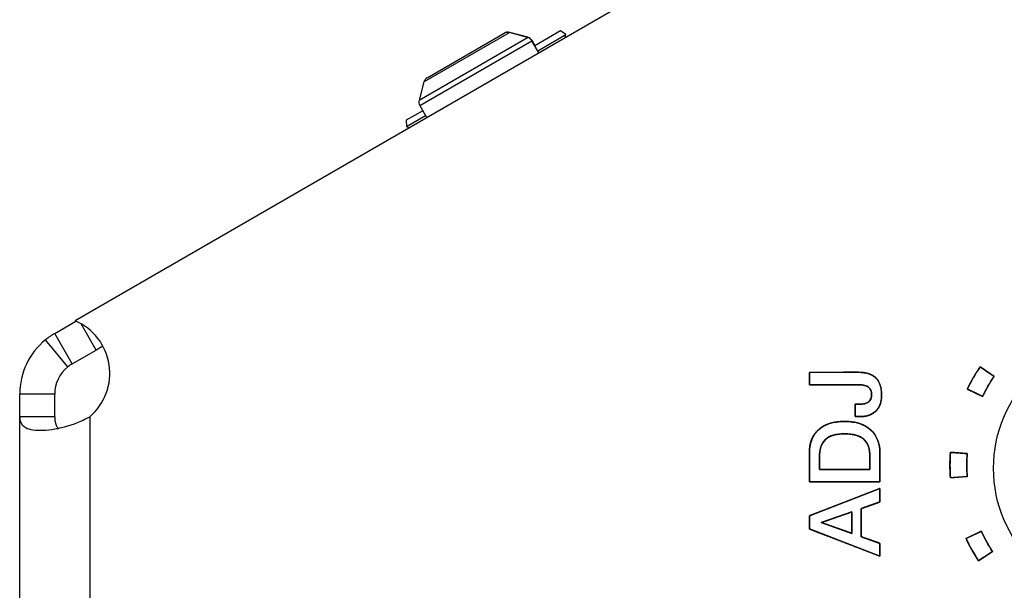
# Model space of a CAD drawing. Units: millimetres. Extents: x 5 to 821, y 20 to 574.
# Drawn here: x 74 to 102, y 409 to 425 of the extents above; entities that cross this region are included whole.
import ezdxf

# ---------------------------------------------------------------- set-up
doc = ezdxf.new("R2010")
doc.units = ezdxf.units.MM
for name, color, linetype in [('00-3421-0102_TAP', 7, 'Continuous'), ('02-0137-0102_GUI', 7, 'Continuous'), ('CARGOL_DIN965_M3', 7, 'Continuous'), ('Default', 7, 'Continuous'), ('Text', 7, 'Continuous')]:
    doc.layers.add(name, color=color, linetype=linetype)

# ---------------------------------------------------------------- blocks, each defined once
blk = doc.blocks.new('SE4')
at = {"layer": '00-3421-0102_TAP', "color": 7, "linetype": 'Continuous'}
for p, q in [((117.721, 441.422), (75.244, 416.898)), ((74.658, 416.54), (75.264, 416.889)), ((75.842, 416.068), (75.41, 416.815)), ((75.028, 415.584), (74.398, 416.361)), ((75.158, 415.674), (74.658, 416.54)), ((75.158, 415.674), (75.842, 416.068)), ((76.034, 416.179), (75.842, 416.068)), ((73.658, 414.165), (73.658, 414.808)), ((74.658, 414.808), (73.658, 414.808)), ((74.658, 414.165), (74.658, 414.808)), ((73.658, 130.409), (73.658, 414.165)), ((74.658, 414.165), (73.658, 414.165))]:
    blk.add_line(p, q, dxfattribs=at)
at = {"layer": '00-3421-0102_TAP', "color": 7}
blk.add_line((75.658, 414.165), (75.658, 130.513), dxfattribs=at)
at = {"layer": '00-3421-0102_TAP', "color": 7, "linetype": 'Continuous'}
blk.add_circle((105.207, 412.697), 3.75, dxfattribs=at)
for centre, radius, start, end in [((74.606, 415.404), 1.625, 310.3648, 66.8753), ((75.658, 414.808), 2, 129.0521, 180), ((75.658, 414.808), 2, 120, 129.0521), ((75.658, 414.808), 1, 129.0521, 180), ((75.658, 414.808), 1, 120, 129.0521)]:
    blk.add_arc(centre, radius, start, end, dxfattribs=at)
for points, knots in [([(73.658, 414.165), (73.658, 414.042), (73.696, 413.944), (73.839, 413.845), (73.902, 413.82), (74.054, 413.787), (74.143, 413.779), (74.345, 413.779), (74.456, 413.787), (74.692, 413.82), (74.816, 413.845), (75.19, 413.944), (75.442, 414.042), (75.658, 414.165)], [0, 0, 0, 0, 0.25, 0.25, 0.375, 0.375, 0.5, 0.5, 0.625, 0.625, 0.75, 0.75, 1, 1, 1, 1]), ([(74.658, 414.165), (74.659, 414.139), (74.66, 414.086), (74.669, 414.016), (74.685, 413.954), (74.708, 413.9), (74.735, 413.863), (74.755, 413.844), (74.763, 413.838)], [0, 0, 0, 0, 0.0600771, 0.1187749, 0.1761568, 0.2323134, 0.2873708, 0.3170328, 0.3170328, 0.3170328, 0.3170328])]:
    blk.add_open_spline(points, degree=3, knots=knots, dxfattribs=at)
blk.add_open_spline([(75.451, 414.06), (75.521, 414.093), (75.59, 414.129), (75.658, 414.165)], degree=3, dxfattribs=at)
at = {"layer": '02-0137-0102_GUI', "color": 7}
for p, q in [((85.197, 423.711), (87.637, 425.12)), ((87.646, 425.126), (87.637, 425.12)), ((88.164, 424.987), (88.155, 424.981)), ((85.058, 423.193), (88.155, 424.981)), ((85.077, 423.043), (88.275, 424.889)), ((88.285, 424.895), (88.275, 424.889))]:
    blk.add_line(p, q, dxfattribs=at)
at = {"layer": '02-0137-0102_GUI', "color": 7, "linetype": 'Continuous'}
for p, q in [((85.29, 423.833), (87.485, 425.1)), ((87.495, 425.106), (87.485, 425.1)), ((88.155, 424.981), (87.637, 425.12)), ((88.164, 424.987), (87.646, 425.126)), ((88.481, 424.54), (88.275, 424.889)), ((88.373, 424.746), (88.285, 424.895)), ((85.197, 423.711), (85.058, 423.193)), ((85.077, 423.043), (85.277, 422.69))]:
    blk.add_line(p, q, dxfattribs=at)
for centre, start, end in [((87.585, 424.927), 75, 120), ((87.595, 424.932), 75, 120), ((88.113, 424.794), 30.5, 75), ((88.103, 424.788), 30.5, 75), ((85.39, 423.66), 120, 165), ((85.251, 423.142), 165, 209.5)]:
    blk.add_arc(centre, 0.2, start, end, dxfattribs=at)
at = {"layer": 'CARGOL_DIN965_M3', "color": 7, "linetype": 'Continuous'}
for p, q in [((89.098, 425.165), (88.363, 424.74)), ((88.445, 424.601), (89.247, 425.064)), ((89.247, 425.064), (89.098, 425.165)), ((89.234, 424.975), (89.247, 425.064)), ((85.162, 422.893), (84.691, 422.621)), ((84.704, 422.441), (85.242, 422.752)), ((84.691, 422.621), (84.704, 422.441)), ((84.704, 422.441), (84.787, 422.408))]:
    blk.add_line(p, q, dxfattribs=at)

msp = doc.modelspace()

# ---------------------------------------------------------------- linework, layer by layer
at = {"layer": 'Text', "color": 7, "linetype": 'Continuous'}
for points in [[(96.201, 415.429), (96.201, 415.429), (97.59, 415.432), (97.59, 415.432)], [(96.201, 415.077), (96.201, 415.077), (96.201, 415.429), (96.201, 415.429)], [(101.075, 415.586), (100.938, 415.384), (100.817, 415.173), (100.71, 414.954)], [(101.472, 415.316), (101.472, 415.316), (101.075, 415.586), (101.075, 415.586)], [(101.143, 414.745), (101.238, 414.943), (101.349, 415.134), (101.472, 415.316)], [(97.635, 415.077), (97.635, 415.077), (96.201, 415.077), (96.201, 415.077)], [(100.71, 414.954), (100.71, 414.954), (101.143, 414.745), (101.143, 414.745)], [(97.511, 414.168), (97.511, 414.168), (97.511, 414.521), (97.511, 414.521)], [(97.511, 414.521), (97.511, 414.521), (97.627, 414.521), (97.627, 414.521)], [(97.638, 414.168), (97.638, 414.168), (97.511, 414.168), (97.511, 414.168)], [(96.201, 412.308), (96.201, 412.308), (96.201, 413.121), (96.201, 413.121)], [(96.489, 412.997), (96.489, 412.997), (96.489, 412.661), (96.489, 412.661)], [(97.929, 412.661), (97.929, 412.661), (97.929, 413.014), (97.929, 413.014)], [(98.216, 413.118), (98.216, 413.118), (98.216, 412.311), (98.216, 412.311)], [(100.228, 413.152), (100.21, 412.909), (100.21, 412.665), (100.228, 412.422)], [(100.706, 413.116), (100.706, 413.116), (100.228, 413.152), (100.228, 413.152)], [(100.706, 412.457), (100.69, 412.676), (100.69, 412.897), (100.706, 413.116)], [(96.489, 412.661), (96.489, 412.661), (97.929, 412.661), (97.929, 412.661)], [(100.228, 412.422), (100.228, 412.422), (100.706, 412.457), (100.706, 412.457)], [(98.216, 412.311), (98.216, 412.311), (96.201, 412.308), (96.201, 412.308)], [(96.201, 411.34), (96.201, 411.34), (98.216, 412.119), (98.216, 412.119)], [(98.216, 412.119), (98.216, 412.119), (98.216, 411.737), (98.216, 411.737)], [(98.216, 411.737), (98.216, 411.737), (97.683, 411.547), (97.683, 411.547)], [(97.683, 411.547), (97.683, 411.547), (97.683, 410.742), (97.683, 410.742)], [(96.201, 410.965), (96.201, 410.965), (96.201, 411.34), (96.201, 411.34)], [(97.415, 411.456), (97.415, 411.456), (96.537, 411.148), (96.537, 411.148)], [(97.414, 410.839), (97.414, 410.839), (97.415, 411.456), (97.415, 411.456)], [(98.216, 410.191), (98.216, 410.191), (96.201, 410.965), (96.201, 410.965)], [(96.537, 411.148), (96.537, 411.148), (97.414, 410.839), (97.414, 410.839)], [(97.683, 410.742), (97.683, 410.742), (98.216, 410.555), (98.216, 410.555)], [(101.109, 410.899), (101.109, 410.899), (100.673, 410.698), (100.673, 410.698)], [(100.673, 410.698), (100.776, 410.477), (100.894, 410.263), (101.027, 410.06)], [(101.429, 410.322), (101.308, 410.507), (101.201, 410.699), (101.109, 410.899)], [(98.216, 410.555), (98.216, 410.555), (98.216, 410.191), (98.216, 410.191)], [(101.027, 410.06), (101.027, 410.06), (101.429, 410.322), (101.429, 410.322)]]:
    msp.add_open_spline(points, degree=3, dxfattribs=at)
for points, degree, knots in [([(96.201, 415.077), (96.201, 415.093), (96.201, 415.136), (96.201, 415.196), (96.201, 415.264), (96.201, 415.33), (96.201, 415.386), (96.201, 415.421), (96.208, 415.429), (96.308, 415.43), (96.501, 415.43), (96.751, 415.43), (97.02, 415.431), (97.272, 415.432), (97.471, 415.432), (97.58, 415.432), (97.646, 415.431), (97.732, 415.425), (97.811, 415.412), (97.884, 415.394), (97.95, 415.37), (98.009, 415.34), (98.062, 415.305), (98.109, 415.263), (98.146, 415.219), (98.179, 415.17), (98.206, 415.115), (98.228, 415.054), (98.245, 414.988), (98.256, 414.917), (98.263, 414.84), (98.264, 414.76), (98.26, 414.687), (98.25, 414.619), (98.235, 414.555), (98.214, 414.496), (98.187, 414.441), (98.155, 414.391), (98.117, 414.345), (98.074, 414.305), (98.026, 414.269), (97.974, 414.239), (97.918, 414.214), (97.857, 414.194), (97.792, 414.18), (97.723, 414.171), (97.65, 414.168), (97.634, 414.168), (97.619, 414.168), (97.599, 414.168), (97.574, 414.168), (97.55, 414.168), (97.529, 414.168), (97.515, 414.168), (97.511, 414.168), (97.511, 414.189), (97.511, 414.235), (97.511, 414.297), (97.511, 414.365), (97.511, 414.431), (97.511, 414.484), (97.511, 414.516), (97.512, 414.521), (97.522, 414.521), (97.539, 414.521), (97.56, 414.521), (97.583, 414.521), (97.603, 414.521), (97.619, 414.521), (97.626, 414.521), (97.662, 414.521), (97.706, 414.524), (97.746, 414.529), (97.782, 414.537), (97.816, 414.546), (97.845, 414.558), (97.872, 414.572), (97.895, 414.588), (97.915, 414.607), (97.932, 414.628), (97.947, 414.652), (97.958, 414.679), (97.967, 414.708), (97.973, 414.74), (97.976, 414.775), (97.976, 414.824), (97.966, 414.889), (97.944, 414.944), (97.91, 414.989), (97.866, 415.025), (97.809, 415.051), (97.741, 415.069), (97.662, 415.076), (97.602, 415.077), (97.457, 415.077), (97.231, 415.077), (96.961, 415.077), (96.685, 415.077), (96.442, 415.077), (96.268, 415.077), (96.201, 415.077)], 1, [0, 0, 0.002382, 0.008622, 0.017366, 0.027257, 0.03694, 0.045058, 0.050256, 0.051765, 0.066381, 0.094544, 0.130918, 0.170165, 0.206949, 0.235933, 0.25178, 0.261426, 0.273975, 0.285669, 0.29659, 0.306839, 0.316541, 0.325838, 0.334896, 0.343381, 0.352005, 0.360946, 0.370321, 0.380232, 0.390765, 0.401994, 0.413691, 0.424346, 0.434417, 0.443985, 0.453147, 0.462009, 0.470692, 0.479323, 0.487998, 0.496674, 0.505446, 0.514424, 0.523711, 0.5334, 0.543574, 0.554303, 0.556631, 0.558695, 0.561736, 0.565265, 0.568794, 0.571834, 0.573899, 0.574525, 0.577588, 0.584302, 0.593311, 0.603258, 0.612788, 0.620545, 0.625173, 0.625915, 0.627337, 0.62982, 0.632919, 0.636189, 0.639186, 0.641463, 0.642577, 0.647825, 0.654165, 0.660045, 0.665489, 0.670532, 0.675211, 0.679579, 0.683697, 0.687696, 0.691696, 0.695775, 0.700007, 0.704457, 0.709183, 0.71423, 0.721485, 0.730976, 0.739577, 0.747784, 0.756163, 0.765245, 0.775455, 0.787094, 0.795772, 0.816894, 0.849884, 0.889232, 0.929428, 0.964961, 0.990322, 1, 1]), ([(97.59, 415.432), (97.829, 415.432), (98.003, 415.375), (98.112, 415.26), (98.214, 415.153), (98.264, 414.992), (98.264, 414.777), (98.264, 414.582), (98.209, 414.431), (98.098, 414.326), (97.987, 414.221), (97.834, 414.168), (97.638, 414.168)], 3, [0, 0, 0, 0, 0.25, 0.25, 0.25, 0.5, 0.5, 0.5, 0.75, 0.75, 0.75, 1, 1, 1, 1]), ([(101.075, 415.586), (101.059, 415.562), (101.043, 415.537), (101.027, 415.513), (101.011, 415.488), (100.995, 415.464), (100.979, 415.439), (100.964, 415.414), (100.949, 415.39), (100.933, 415.365), (100.918, 415.34), (100.903, 415.314), (100.889, 415.289), (100.874, 415.264), (100.86, 415.239), (100.845, 415.213), (100.831, 415.188), (100.817, 415.162), (100.803, 415.136), (100.79, 415.11), (100.776, 415.085), (100.763, 415.059), (100.749, 415.033), (100.736, 415.006), (100.723, 414.98), (100.71, 414.954), (100.712, 414.953), (100.718, 414.95), (100.728, 414.946), (100.74, 414.94), (100.755, 414.932), (100.773, 414.924), (100.793, 414.914), (100.815, 414.903), (100.838, 414.892), (100.863, 414.88), (100.888, 414.868), (100.914, 414.856), (100.94, 414.843), (100.965, 414.831), (100.991, 414.819), (101.015, 414.807), (101.038, 414.795), (101.06, 414.785), (101.08, 414.775), (101.098, 414.767), (101.113, 414.759), (101.126, 414.753), (101.135, 414.749), (101.141, 414.746), (101.143, 414.745), (101.154, 414.769), (101.166, 414.792), (101.178, 414.816), (101.19, 414.84), (101.202, 414.863), (101.214, 414.886), (101.227, 414.91), (101.239, 414.933), (101.252, 414.956), (101.265, 414.979), (101.277, 415.002), (101.291, 415.025), (101.304, 415.048), (101.317, 415.071), (101.331, 415.094), (101.344, 415.116), (101.358, 415.139), (101.372, 415.161), (101.386, 415.184), (101.4, 415.206), (101.414, 415.228), (101.429, 415.25), (101.443, 415.272), (101.458, 415.294), (101.472, 415.316), (101.471, 415.317), (101.465, 415.321), (101.457, 415.327), (101.445, 415.335), (101.431, 415.344), (101.415, 415.355), (101.397, 415.368), (101.377, 415.381), (101.355, 415.396), (101.333, 415.411), (101.309, 415.427), (101.286, 415.443), (101.262, 415.459), (101.238, 415.475), (101.215, 415.491), (101.193, 415.506), (101.171, 415.521), (101.151, 415.534), (101.133, 415.547), (101.117, 415.558), (101.103, 415.567), (101.091, 415.575), (101.083, 415.581), (101.077, 415.585), (101.075, 415.586)], 1, [0, 0, 0.012431, 0.024861, 0.037289, 0.049717, 0.062144, 0.07457, 0.086996, 0.099421, 0.111846, 0.124271, 0.136697, 0.149122, 0.161547, 0.173974, 0.1864, 0.198828, 0.211256, 0.223685, 0.236115, 0.248547, 0.26098, 0.273415, 0.285851, 0.298289, 0.310729, 0.311683, 0.314441, 0.318846, 0.324742, 0.331971, 0.340376, 0.349801, 0.360088, 0.371082, 0.382624, 0.394559, 0.406729, 0.418977, 0.431147, 0.443082, 0.454624, 0.465618, 0.475905, 0.48533, 0.493736, 0.500964, 0.50686, 0.511265, 0.514023, 0.514977, 0.526212, 0.537447, 0.54868, 0.559913, 0.571145, 0.582377, 0.593608, 0.60484, 0.61607, 0.627301, 0.638532, 0.649762, 0.660993, 0.672224, 0.683455, 0.694686, 0.705918, 0.71715, 0.728383, 0.739616, 0.75085, 0.762085, 0.77332, 0.784557, 0.795794, 0.796748, 0.799506, 0.80391, 0.809804, 0.817031, 0.825435, 0.834858, 0.845143, 0.856134, 0.867674, 0.879607, 0.891774, 0.90402, 0.916187, 0.928119, 0.93966, 0.950651, 0.960936, 0.970359, 0.978763, 0.98599, 0.991884, 0.996288, 0.999046, 1, 1]), ([(97.627, 414.521), (97.749, 414.521), (97.838, 414.543), (97.893, 414.587), (97.949, 414.631), (97.977, 414.701), (97.977, 414.797), (97.977, 414.983), (97.863, 415.077), (97.635, 415.077)], 3, [0, 0, 0, 0, 0.333333, 0.333333, 0.333333, 0.666667, 0.666667, 0.666667, 1, 1, 1, 1]), ([(96.201, 413.121), (96.201, 413.412), (96.288, 413.637), (96.462, 413.794), (96.636, 413.951), (96.885, 414.03), (97.209, 414.03), (97.523, 414.03), (97.77, 413.951), (97.948, 413.793), (98.127, 413.634), (98.216, 413.41), (98.216, 413.118)], 3, [0, 0, 0, 0, 0.25, 0.25, 0.25, 0.5, 0.5, 0.5, 0.75, 0.75, 0.75, 1, 1, 1, 1]), ([(96.201, 412.308), (96.201, 412.319), (96.201, 412.351), (96.201, 412.401), (96.201, 412.464), (96.201, 412.537), (96.201, 412.618), (96.201, 412.702), (96.201, 412.787), (96.201, 412.869), (96.201, 412.945), (96.201, 413.012), (96.201, 413.065), (96.201, 413.102), (96.201, 413.12), (96.202, 413.164), (96.205, 413.223), (96.211, 413.28), (96.219, 413.335), (96.23, 413.388), (96.243, 413.439), (96.259, 413.487), (96.278, 413.534), (96.299, 413.579), (96.322, 413.622), (96.348, 413.664), (96.377, 413.703), (96.408, 413.74), (96.442, 413.775), (96.478, 413.808), (96.517, 413.839), (96.558, 413.867), (96.601, 413.894), (96.646, 413.917), (96.693, 413.939), (96.743, 413.958), (96.795, 413.975), (96.849, 413.99), (96.905, 414.002), (96.963, 414.012), (97.024, 414.02), (97.087, 414.026), (97.152, 414.029), (97.218, 414.03), (97.283, 414.028), (97.346, 414.024), (97.407, 414.018), (97.465, 414.01), (97.522, 413.999), (97.577, 413.986), (97.629, 413.97), (97.68, 413.953), (97.729, 413.932), (97.776, 413.91), (97.821, 413.885), (97.863, 413.858), (97.904, 413.829), (97.943, 413.797), (97.98, 413.763), (98.014, 413.728), (98.045, 413.69), (98.074, 413.65), (98.1, 413.608), (98.123, 413.564), (98.144, 413.519), (98.162, 413.471), (98.178, 413.422), (98.191, 413.37), (98.201, 413.316), (98.209, 413.261), (98.214, 413.204), (98.216, 413.144), (98.216, 413.114), (98.216, 413.091), (98.216, 413.049), (98.216, 412.992), (98.216, 412.923), (98.216, 412.846), (98.216, 412.763), (98.216, 412.678), (98.216, 412.595), (98.216, 412.517), (98.216, 412.446), (98.216, 412.387), (98.216, 412.343), (98.216, 412.317), (98.214, 412.311), (98.17, 412.311), (98.078, 412.311), (97.946, 412.31), (97.781, 412.31), (97.593, 412.31), (97.389, 412.31), (97.179, 412.309), (96.969, 412.309), (96.769, 412.309), (96.587, 412.309), (96.431, 412.308), (96.309, 412.308), (96.23, 412.308), (96.201, 412.308)], 1, [0, 0, 0.001695, 0.006447, 0.013758, 0.023132, 0.034069, 0.046074, 0.058647, 0.071291, 0.083508, 0.094802, 0.104673, 0.112624, 0.118158, 0.120777, 0.127353, 0.136119, 0.14462, 0.152876, 0.160909, 0.168742, 0.1764, 0.183909, 0.191298, 0.198597, 0.205836, 0.213047, 0.220262, 0.227513, 0.234824, 0.242173, 0.249578, 0.257069, 0.264675, 0.272423, 0.280339, 0.288448, 0.296771, 0.305329, 0.314143, 0.323229, 0.332603, 0.342281, 0.352227, 0.361855, 0.371202, 0.380281, 0.389109, 0.397701, 0.406076, 0.414253, 0.422254, 0.4301, 0.437816, 0.445426, 0.452957, 0.460436, 0.467889, 0.475309, 0.482657, 0.489964, 0.497264, 0.504587, 0.511967, 0.519435, 0.527022, 0.534756, 0.542664, 0.550774, 0.559107, 0.567687, 0.576533, 0.580972, 0.58445, 0.590683, 0.599175, 0.609432, 0.62096, 0.633265, 0.645852, 0.658227, 0.669897, 0.680366, 0.68914, 0.695725, 0.699627, 0.700568, 0.707061, 0.720781, 0.740494, 0.764967, 0.792965, 0.823255, 0.854603, 0.885774, 0.915535, 0.942652, 0.965891, 0.984018, 0.995799, 1, 1]), ([(97.203, 413.68), (96.955, 413.68), (96.774, 413.626), (96.66, 413.517), (96.546, 413.409), (96.489, 413.236), (96.489, 412.997)], 3, [0, 0, 0, 0, 0.5, 0.5, 0.5, 1, 1, 1, 1]), ([(97.203, 413.68), (97.152, 413.679), (97.103, 413.676), (97.056, 413.673), (97.011, 413.667), (96.967, 413.66), (96.926, 413.651), (96.887, 413.641), (96.849, 413.629), (96.814, 413.615), (96.781, 413.6), (96.749, 413.583), (96.72, 413.565), (96.692, 413.545), (96.667, 413.524), (96.643, 413.501), (96.622, 413.476), (96.601, 413.449), (96.583, 413.42), (96.566, 413.389), (96.551, 413.356), (96.537, 413.322), (96.525, 413.285), (96.515, 413.246), (96.507, 413.206), (96.5, 413.164), (96.495, 413.119), (96.491, 413.073), (96.49, 413.025), (96.489, 412.996), (96.489, 412.987), (96.489, 412.971), (96.489, 412.948), (96.489, 412.92), (96.489, 412.888), (96.489, 412.854), (96.489, 412.819), (96.489, 412.784), (96.489, 412.751), (96.489, 412.721), (96.489, 412.696), (96.489, 412.676), (96.489, 412.664), (96.49, 412.661), (96.515, 412.661), (96.577, 412.661), (96.668, 412.661), (96.782, 412.661), (96.915, 412.661), (97.059, 412.661), (97.209, 412.661), (97.359, 412.661), (97.503, 412.661), (97.636, 412.661), (97.75, 412.661), (97.841, 412.661), (97.902, 412.661), (97.928, 412.661), (97.929, 412.665), (97.929, 412.677), (97.929, 412.698), (97.929, 412.724), (97.929, 412.755), (97.929, 412.79), (97.929, 412.827), (97.929, 412.864), (97.929, 412.899), (97.929, 412.933), (97.929, 412.962), (97.929, 412.986), (97.929, 413.004), (97.929, 413.013), (97.928, 413.041), (97.926, 413.088), (97.923, 413.133), (97.918, 413.177), (97.911, 413.218), (97.902, 413.257), (97.892, 413.295), (97.88, 413.331), (97.867, 413.364), (97.851, 413.396), (97.834, 413.426), (97.816, 413.455), (97.795, 413.481), (97.773, 413.505), (97.749, 413.528), (97.724, 413.549), (97.696, 413.568), (97.666, 413.586), (97.634, 413.602), (97.6, 413.617), (97.565, 413.63), (97.527, 413.642), (97.486, 413.652), (97.444, 413.66), (97.4, 413.667), (97.354, 413.673), (97.306, 413.677), (97.256, 413.679), (97.203, 413.68)], 1, [0, 0, 0.011599, 0.022761, 0.0335, 0.043831, 0.05377, 0.063334, 0.072546, 0.081429, 0.090007, 0.098311, 0.106371, 0.114223, 0.121903, 0.129453, 0.136941, 0.144483, 0.152124, 0.159906, 0.16787, 0.176051, 0.184485, 0.193202, 0.20223, 0.211595, 0.221321, 0.231426, 0.24193, 0.252848, 0.25948, 0.261411, 0.265131, 0.270329, 0.276691, 0.283903, 0.291653, 0.299626, 0.30751, 0.31499, 0.321755, 0.32749, 0.331882, 0.334618, 0.335413, 0.341247, 0.355139, 0.375746, 0.401725, 0.431734, 0.464429, 0.498466, 0.532504, 0.565199, 0.595207, 0.621187, 0.641794, 0.655686, 0.661519, 0.662354, 0.665228, 0.669841, 0.675864, 0.68297, 0.690827, 0.699107, 0.707482, 0.715621, 0.723197, 0.729878, 0.735338, 0.739246, 0.741273, 0.747762, 0.758421, 0.768676, 0.778545, 0.788045, 0.797199, 0.806029, 0.814561, 0.822825, 0.830853, 0.838679, 0.846341, 0.853879, 0.861336, 0.86876, 0.876275, 0.883949, 0.891822, 0.899931, 0.90831, 0.916989, 0.925996, 0.935356, 0.945091, 0.95522, 0.965761, 0.976729, 0.988138, 1, 1]), ([(97.929, 413.014), (97.929, 413.247), (97.871, 413.416), (97.756, 413.522), (97.642, 413.627), (97.457, 413.68), (97.203, 413.68)], 3, [0, 0, 0, 0, 0.5, 0.5, 0.5, 1, 1, 1, 1]), ([(100.228, 413.152), (100.226, 413.122), (100.224, 413.093), (100.222, 413.064), (100.22, 413.035), (100.219, 413.006), (100.218, 412.976), (100.217, 412.947), (100.216, 412.918), (100.215, 412.889), (100.215, 412.86), (100.214, 412.83), (100.214, 412.801), (100.214, 412.772), (100.214, 412.743), (100.215, 412.714), (100.215, 412.684), (100.216, 412.655), (100.217, 412.626), (100.218, 412.597), (100.219, 412.568), (100.22, 412.538), (100.222, 412.509), (100.224, 412.48), (100.226, 412.451), (100.228, 412.422), (100.23, 412.422), (100.236, 412.422), (100.247, 412.423), (100.26, 412.424), (100.277, 412.425), (100.297, 412.427), (100.319, 412.428), (100.343, 412.43), (100.369, 412.432), (100.396, 412.434), (100.424, 412.436), (100.453, 412.438), (100.481, 412.44), (100.51, 412.442), (100.538, 412.444), (100.565, 412.446), (100.591, 412.448), (100.615, 412.45), (100.637, 412.452), (100.656, 412.453), (100.673, 412.454), (100.687, 412.455), (100.698, 412.456), (100.704, 412.457), (100.706, 412.457), (100.704, 412.483), (100.703, 412.51), (100.701, 412.536), (100.7, 412.562), (100.699, 412.589), (100.697, 412.615), (100.697, 412.641), (100.696, 412.668), (100.695, 412.694), (100.695, 412.721), (100.694, 412.747), (100.694, 412.773), (100.694, 412.8), (100.694, 412.826), (100.695, 412.853), (100.695, 412.879), (100.696, 412.905), (100.697, 412.932), (100.697, 412.958), (100.699, 412.985), (100.7, 413.011), (100.701, 413.037), (100.703, 413.064), (100.704, 413.09), (100.706, 413.116), (100.704, 413.116), (100.698, 413.117), (100.687, 413.118), (100.673, 413.119), (100.656, 413.12), (100.637, 413.121), (100.615, 413.123), (100.591, 413.125), (100.565, 413.127), (100.538, 413.129), (100.51, 413.131), (100.481, 413.133), (100.453, 413.135), (100.424, 413.137), (100.396, 413.139), (100.369, 413.141), (100.343, 413.143), (100.319, 413.145), (100.297, 413.146), (100.277, 413.148), (100.26, 413.149), (100.247, 413.15), (100.236, 413.151), (100.23, 413.151), (100.228, 413.152)], 1, [0, 0, 0.012438, 0.024875, 0.03731, 0.049744, 0.062177, 0.074609, 0.08704, 0.09947, 0.1119, 0.124329, 0.136758, 0.149187, 0.161615, 0.174044, 0.186473, 0.198902, 0.211332, 0.223762, 0.236193, 0.248625, 0.261058, 0.273492, 0.285927, 0.298364, 0.310802, 0.311756, 0.314514, 0.318918, 0.324812, 0.33204, 0.340443, 0.349866, 0.360151, 0.371143, 0.382683, 0.394615, 0.406782, 0.419028, 0.431195, 0.443128, 0.454668, 0.465659, 0.475944, 0.485367, 0.493771, 0.500998, 0.506892, 0.511296, 0.514054, 0.515008, 0.526244, 0.537479, 0.548713, 0.559947, 0.57118, 0.582413, 0.593645, 0.604877, 0.616108, 0.627339, 0.63857, 0.6498, 0.661031, 0.672261, 0.68349, 0.69472, 0.70595, 0.71718, 0.728409, 0.739639, 0.750869, 0.762099, 0.77333, 0.78456, 0.795791, 0.796745, 0.799503, 0.803907, 0.809801, 0.817029, 0.825432, 0.834855, 0.845141, 0.856132, 0.867672, 0.879605, 0.891772, 0.904018, 0.916186, 0.928118, 0.939659, 0.95065, 0.960936, 0.970359, 0.978762, 0.98599, 0.991884, 0.996288, 0.999046, 1, 1]), ([(98.216, 412.119), (98.216, 412.112), (98.216, 412.093), (98.216, 412.064), (98.216, 412.027), (98.216, 411.985), (98.216, 411.939), (98.216, 411.894), (98.216, 411.85), (98.216, 411.81), (98.216, 411.777), (98.216, 411.752), (98.216, 411.739), (98.214, 411.736), (98.195, 411.73), (98.161, 411.717), (98.114, 411.701), (98.059, 411.681), (97.998, 411.659), (97.934, 411.637), (97.871, 411.614), (97.812, 411.593), (97.76, 411.575), (97.72, 411.56), (97.693, 411.551), (97.683, 411.547), (97.683, 411.533), (97.683, 411.492), (97.683, 411.431), (97.683, 411.353), (97.683, 411.264), (97.683, 411.169), (97.683, 411.072), (97.683, 410.98), (97.683, 410.896), (97.683, 410.826), (97.683, 410.774), (97.683, 410.746), (97.686, 410.741), (97.704, 410.734), (97.739, 410.722), (97.785, 410.706), (97.841, 410.687), (97.902, 410.665), (97.966, 410.643), (98.029, 410.621), (98.088, 410.6), (98.139, 410.582), (98.18, 410.568), (98.207, 410.558), (98.216, 410.555), (98.216, 410.548), (98.216, 410.53), (98.216, 410.502), (98.216, 410.467), (98.216, 410.427), (98.216, 410.384), (98.216, 410.341), (98.216, 410.299), (98.216, 410.261), (98.216, 410.229), (98.216, 410.206), (98.216, 410.193), (98.207, 410.195), (98.136, 410.222), (98.007, 410.272), (97.831, 410.339), (97.621, 410.42), (97.389, 410.509), (97.149, 410.601), (96.911, 410.692), (96.688, 410.778), (96.494, 410.852), (96.34, 410.912), (96.238, 410.951), (96.201, 410.965), (96.201, 410.971), (96.201, 410.99), (96.201, 411.019), (96.201, 411.055), (96.201, 411.097), (96.201, 411.141), (96.201, 411.186), (96.201, 411.229), (96.201, 411.268), (96.201, 411.301), (96.201, 411.325), (96.201, 411.338), (96.211, 411.344), (96.281, 411.371), (96.411, 411.421), (96.587, 411.489), (96.797, 411.57), (97.028, 411.66), (97.269, 411.753), (97.507, 411.845), (97.729, 411.931), (97.924, 412.006), (98.078, 412.066), (98.18, 412.105), (98.216, 412.119)], 1, [0, 0, 0.000942, 0.003554, 0.00752, 0.01252, 0.018236, 0.02435, 0.030544, 0.036499, 0.041897, 0.046419, 0.049748, 0.051565, 0.052061, 0.054754, 0.059689, 0.066392, 0.074394, 0.083221, 0.092402, 0.101465, 0.109938, 0.11735, 0.123228, 0.127101, 0.128497, 0.130483, 0.135995, 0.144361, 0.15491, 0.16697, 0.179869, 0.192935, 0.205499, 0.216887, 0.226428, 0.233451, 0.237284, 0.237999, 0.240688, 0.245614, 0.252307, 0.260295, 0.269108, 0.278273, 0.287321, 0.295781, 0.30318, 0.309049, 0.312915, 0.314309, 0.315205, 0.317693, 0.321468, 0.326229, 0.331671, 0.337492, 0.343389, 0.349059, 0.354198, 0.358504, 0.361673, 0.363403, 0.364706, 0.374975, 0.393789, 0.41935, 0.449857, 0.483512, 0.518517, 0.553072, 0.585378, 0.613637, 0.636049, 0.650816, 0.656138, 0.657063, 0.659631, 0.663529, 0.668444, 0.674063, 0.680073, 0.686162, 0.692015, 0.697321, 0.701767, 0.705039, 0.706825, 0.708297, 0.718576, 0.737407, 0.762991, 0.793527, 0.827214, 0.862251, 0.896839, 0.929175, 0.95746, 0.979893, 0.994673, 1, 1]), ([(97.415, 411.456), (97.413, 411.455), (97.406, 411.453), (97.395, 411.449), (97.38, 411.444), (97.362, 411.437), (97.34, 411.429), (97.315, 411.421), (97.288, 411.411), (97.258, 411.401), (97.225, 411.389), (97.191, 411.377), (97.156, 411.365), (97.119, 411.352), (97.081, 411.339), (97.042, 411.325), (97.002, 411.311), (96.963, 411.297), (96.924, 411.284), (96.885, 411.27), (96.846, 411.256), (96.809, 411.243), (96.773, 411.231), (96.738, 411.219), (96.705, 411.207), (96.674, 411.196), (96.646, 411.186), (96.62, 411.177), (96.597, 411.169), (96.578, 411.162), (96.562, 411.157), (96.55, 411.152), (96.541, 411.15), (96.538, 411.148), (96.538, 411.148), (96.544, 411.146), (96.553, 411.143), (96.567, 411.138), (96.584, 411.132), (96.605, 411.124), (96.628, 411.116), (96.655, 411.107), (96.684, 411.096), (96.716, 411.085), (96.749, 411.073), (96.784, 411.061), (96.821, 411.048), (96.859, 411.035), (96.897, 411.021), (96.936, 411.007), (96.976, 410.993), (97.015, 410.98), (97.054, 410.966), (97.093, 410.952), (97.131, 410.939), (97.167, 410.926), (97.202, 410.913), (97.236, 410.902), (97.267, 410.891), (97.297, 410.88), (97.323, 410.871), (97.347, 410.862), (97.368, 410.855), (97.385, 410.849), (97.399, 410.844), (97.408, 410.841), (97.413, 410.839), (97.414, 410.839), (97.414, 410.842), (97.414, 410.847), (97.414, 410.856), (97.414, 410.867), (97.415, 410.881), (97.415, 410.897), (97.415, 410.915), (97.415, 410.935), (97.415, 410.957), (97.415, 410.98), (97.415, 411.004), (97.415, 411.03), (97.415, 411.056), (97.415, 411.083), (97.415, 411.11), (97.415, 411.138), (97.415, 411.166), (97.415, 411.193), (97.415, 411.221), (97.415, 411.247), (97.415, 411.273), (97.415, 411.299), (97.415, 411.322), (97.415, 411.345), (97.415, 411.366), (97.415, 411.386), (97.415, 411.403), (97.415, 411.418), (97.415, 411.431), (97.415, 411.442), (97.415, 411.449), (97.415, 411.454), (97.415, 411.456)], 1, [0, 0, 0.000994, 0.003893, 0.008578, 0.014925, 0.022813, 0.032121, 0.042727, 0.054508, 0.067345, 0.081114, 0.095694, 0.110963, 0.126801, 0.143084, 0.159693, 0.176503, 0.193395, 0.210247, 0.226936, 0.243341, 0.259341, 0.274813, 0.289637, 0.30369, 0.31685, 0.328997, 0.340008, 0.349762, 0.358137, 0.365011, 0.370264, 0.373772, 0.375414, 0.375779, 0.378057, 0.382161, 0.387968, 0.395357, 0.404207, 0.414395, 0.4258, 0.438301, 0.451775, 0.4661, 0.481156, 0.496821, 0.512972, 0.529488, 0.546248, 0.563129, 0.58001, 0.59677, 0.613286, 0.629437, 0.645101, 0.660157, 0.674483, 0.687957, 0.700457, 0.711863, 0.722051, 0.730901, 0.73829, 0.744097, 0.748201, 0.750479, 0.750905, 0.751995, 0.754323, 0.757808, 0.762369, 0.767926, 0.774398, 0.781704, 0.789764, 0.798496, 0.80782, 0.817656, 0.827922, 0.838538, 0.849424, 0.860497, 0.871678, 0.882887, 0.894041, 0.905061, 0.915865, 0.926374, 0.936505, 0.946179, 0.955316, 0.963833, 0.97165, 0.978687, 0.984863, 0.990097, 0.994308, 0.997417, 0.999341, 1, 1]), ([(100.673, 410.698), (100.686, 410.671), (100.698, 410.645), (100.711, 410.619), (100.724, 410.592), (100.737, 410.566), (100.75, 410.54), (100.763, 410.514), (100.776, 410.488), (100.79, 410.462), (100.804, 410.436), (100.817, 410.411), (100.832, 410.385), (100.846, 410.36), (100.86, 410.334), (100.874, 410.309), (100.889, 410.283), (100.904, 410.258), (100.919, 410.233), (100.934, 410.208), (100.949, 410.183), (100.964, 410.158), (100.98, 410.133), (100.995, 410.109), (101.011, 410.084), (101.027, 410.06), (101.029, 410.061), (101.034, 410.064), (101.043, 410.07), (101.055, 410.078), (101.069, 410.087), (101.085, 410.098), (101.104, 410.11), (101.124, 410.123), (101.146, 410.137), (101.169, 410.152), (101.192, 410.167), (101.216, 410.183), (101.24, 410.199), (101.264, 410.215), (101.287, 410.23), (101.31, 410.245), (101.332, 410.259), (101.352, 410.272), (101.371, 410.284), (101.387, 410.295), (101.401, 410.304), (101.413, 410.312), (101.422, 410.318), (101.427, 410.321), (101.429, 410.322), (101.414, 410.345), (101.4, 410.367), (101.386, 410.389), (101.372, 410.411), (101.358, 410.434), (101.344, 410.456), (101.331, 410.479), (101.317, 410.502), (101.304, 410.525), (101.291, 410.547), (101.278, 410.57), (101.265, 410.593), (101.252, 410.616), (101.239, 410.64), (101.227, 410.663), (101.214, 410.686), (101.202, 410.71), (101.19, 410.733), (101.178, 410.757), (101.166, 410.78), (101.155, 410.804), (101.143, 410.828), (101.132, 410.851), (101.12, 410.875), (101.109, 410.899), (101.107, 410.898), (101.101, 410.896), (101.092, 410.891), (101.079, 410.885), (101.064, 410.878), (101.046, 410.87), (101.026, 410.861), (101.004, 410.851), (100.98, 410.84), (100.956, 410.828), (100.93, 410.817), (100.904, 410.805), (100.878, 410.793), (100.852, 410.781), (100.827, 410.769), (100.802, 410.757), (100.779, 410.747), (100.757, 410.736), (100.737, 410.727), (100.719, 410.719), (100.703, 410.712), (100.691, 410.706), (100.681, 410.702), (100.675, 410.699), (100.673, 410.698)], 1, [0, 0, 0.012438, 0.024875, 0.03731, 0.049744, 0.062176, 0.074607, 0.087037, 0.099466, 0.111894, 0.124322, 0.136749, 0.149175, 0.161602, 0.174028, 0.186454, 0.198881, 0.211307, 0.223734, 0.236162, 0.24859, 0.26102, 0.27345, 0.285881, 0.298314, 0.310748, 0.311702, 0.314459, 0.318863, 0.324757, 0.331983, 0.340386, 0.349808, 0.360093, 0.371083, 0.382622, 0.394554, 0.40672, 0.418965, 0.431131, 0.443063, 0.454602, 0.465592, 0.475877, 0.485299, 0.493702, 0.500928, 0.506822, 0.511226, 0.513984, 0.514938, 0.526174, 0.537409, 0.548644, 0.559878, 0.571111, 0.582344, 0.593576, 0.604808, 0.616039, 0.62727, 0.638501, 0.649733, 0.660964, 0.672195, 0.683427, 0.694659, 0.705892, 0.717125, 0.728358, 0.739593, 0.750828, 0.762064, 0.773301, 0.78454, 0.795779, 0.796734, 0.799491, 0.803896, 0.809791, 0.817018, 0.825422, 0.834846, 0.845132, 0.856124, 0.867665, 0.879598, 0.891766, 0.904013, 0.916181, 0.928114, 0.939655, 0.950647, 0.960933, 0.970357, 0.978761, 0.985989, 0.991883, 0.996288, 0.999046, 1, 1])]:
    msp.add_open_spline(points, degree=degree, knots=knots, dxfattribs=at)

# ---------------------------------------------------------------- block references
at = {"layer": 'Default'}
msp.add_blockref('SE4', (0, 0), dxfattribs=at)

doc.saveas('drawing.dxf')
